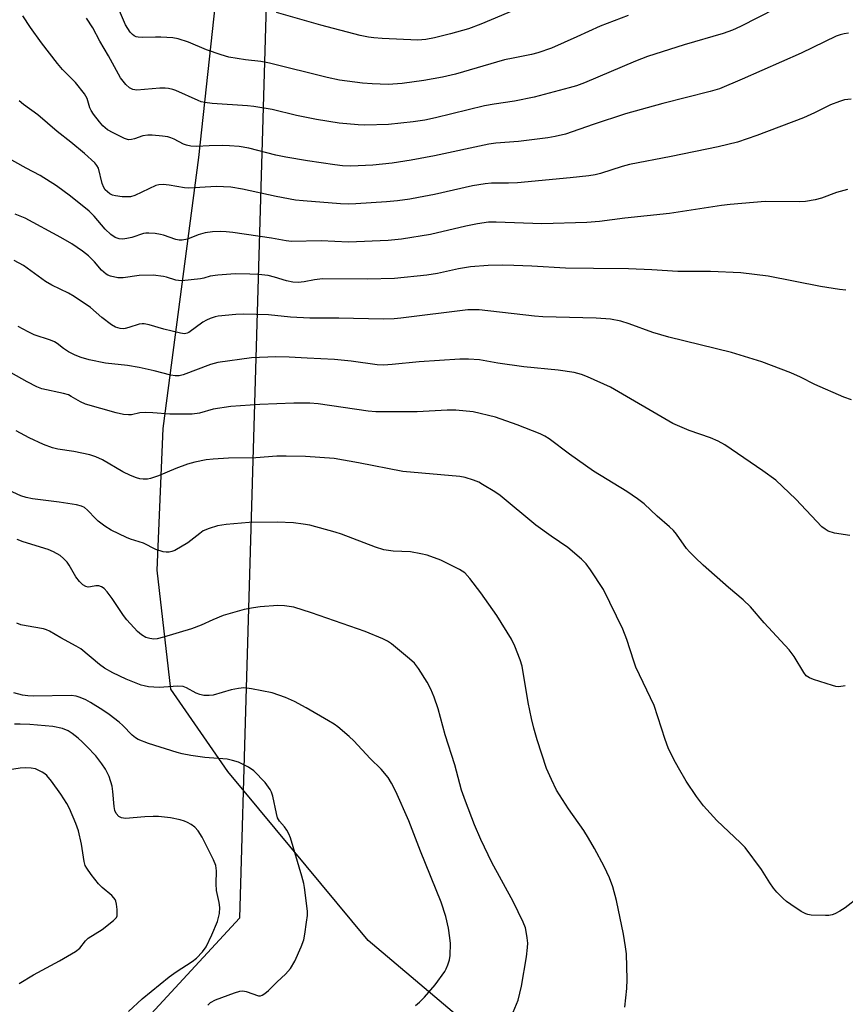
# Model space of a CAD drawing. Units: inches. Extents: x 1297766 to 1303766, y 557448 to 561448.
# Drawn here: x 1299989 to 1300210, y 558261 to 558523 of the extents above; entities that cross this region are included whole.
import ezdxf

# ---------------------------------------------------------------- set-up
doc = ezdxf.new("R2010")
doc.units = ezdxf.units.IN
doc.header["$MEASUREMENT"] = 0
for name, color, linetype in [('NTRL-Farm Land', 3, 'Continuous'), ('NTRL-Trees', 3, 'Continuous'), ('Undefined', 1, 'Continuous')]:
    doc.layers.add(name, color=color, linetype=linetype)

msp = doc.modelspace()

# ---------------------------------------------------------------- linework, layer by layer
at = {"layer": 'NTRL-Farm Land'}
msp.add_polyline3d([(1300108.76, 558255.32, 0), (1300082.3, 558277.59, 0), (1300044.86, 558322.69, 0), (1300029.57, 558344.73, 0), (1300025.93, 558376.46, 0), (1300027.6, 558414.29, 0), (1300037.06, 558486.67, 0), (1300042.76, 558539.24, 0), (1300049.42, 558613.14, 0), (1300056.11, 558675.86, 0), (1300056.85, 558779.45, 0), (1300057.71, 558836.83, 0), (1300058, 558920.35, 0), (1300089.02, 559011.09, 0), (1300139.27, 559053.91, 0), (1300149.75, 559083.6, 0), (1300204.06, 559131.75, 0), (1300266.08, 559202.24, 0)], dxfattribs=at)
at = {"layer": 'NTRL-Trees'}
msp.add_polyline3d([(1299295.2, 559482.27, 0), (1299311.06, 559432.58, 0), (1299357.51, 559403.02, 0), (1299427.27, 559377.31, 0), (1299456.07, 559345.02, 0), (1299486.61, 559274.85, 0), (1299514.98, 559114.94, 0), (1299548.68, 559060.6, 0), (1299675.67, 559071.36, 0), (1299819.35, 559118.34, 0), (1299888.79, 559168.98, 0), (1300011.58, 559268.81, 0), (1300070.44, 559270.71, 0), (1300133.92, 559195.46, 0), (1300162.42, 559132.46, 0), (1300156.88, 559122.77, 0), (1300098.77, 559021.25, 0), (1300069.97, 558880.36, 0), (1300062.74, 558788.91, 0), (1300049.64, 558341.96, 0), (1300047.93, 558283.56, 0), (1300010.37, 558242.91, 0)], dxfattribs=at)
at = {"layer": 'Undefined'}
for points, elevation in [([(1300191.1, 558526.43), (1300181.72, 558521.6), (1300179.57, 558520.65), (1300177.1, 558519.79), (1300166.61, 558516.74), (1300156.86, 558513.59), (1300153.67, 558512.37), (1300140.03, 558506.62), (1300137.87, 558505.82), (1300135.93, 558505.24), (1300126.58, 558502.73), (1300121.32, 558501.73), (1300115.91, 558500.91), (1300113.31, 558500.41), (1300100.22, 558497.22), (1300097.43, 558496.64), (1300094.29, 558496.16), (1300087.69, 558495.43), (1300081.43, 558495.27), (1300079.64, 558495.35), (1300074.58, 558495.83), (1300068.47, 558496.78), (1300063.15, 558497.88), (1300056.66, 558499.46), (1300051.8, 558500.29), (1300050.03, 558500.47), (1300040.64, 558501.09), (1300038.67, 558501.31), (1300037.73, 558501.56), (1300036.91, 558501.87), (1300030.95, 558504.54), (1300030.12, 558504.84), (1300028.97, 558505.1), (1300028.1, 558505.18), (1300026.63, 558505.14), (1300020.55, 558504.64), (1300019.5, 558504.81), (1300018.54, 558505.21), (1300017.55, 558506.12), (1300016.19, 558507.89), (1300013.01, 558513.76), (1300010.65, 558517.69), (1300008.8, 558521.23), (1300007.1, 558523.83)], 408), ([(1300151.67, 558524.58), (1300144.2, 558521.73), (1300137.97, 558518.83), (1300131.21, 558515.82), (1300127.6, 558514.63), (1300125.9, 558514.19), (1300120.97, 558513.21), (1300118.71, 558512.69), (1300105.6, 558508.93), (1300102.14, 558508.12), (1300097.16, 558507.23), (1300091.37, 558506.4), (1300087.61, 558506.14), (1300083.33, 558506.28), (1300080.73, 558506.5), (1300074.64, 558507.34), (1300071.37, 558508.05), (1300055.93, 558511.88), (1300053.59, 558512.32), (1300049.5, 558512.77), (1300045.07, 558513.46), (1300043.06, 558514.04), (1300039.1, 558515.38), (1300034.29, 558517.41), (1300031.55, 558518.33), (1300030.13, 558518.58), (1300026.97, 558518.76), (1300025.52, 558518.8), (1300021.99, 558518.7), (1300020.85, 558518.77), (1300020.31, 558518.91), (1300019.8, 558519.16), (1300019.36, 558519.5), (1300018.78, 558520.13), (1300018.1, 558521.07), (1300017.51, 558522.06), (1300015.07, 558527.72)], 410), ([(1300122.35, 558526.46), (1300112.37, 558522.25), (1300109.08, 558521.05), (1300104.27, 558519.65), (1300099.96, 558518.58), (1300097.71, 558518.14), (1300095.55, 558518.02), (1300086, 558518.4), (1300083.79, 558518.57), (1300082.39, 558518.77), (1300080.13, 558519.25), (1300069.64, 558522.01), (1300057.79, 558525.35)], 412), ([(1300210.49, 558519.84), (1300209.36, 558519.7), (1300208.3, 558519.42), (1300207.23, 558519.03), (1300197.84, 558514.51), (1300182.11, 558507.61), (1300176.06, 558505.03), (1300173.59, 558504.26), (1300160.96, 558501.09), (1300150.98, 558498.3), (1300142.31, 558495.44), (1300134.97, 558492.92), (1300132.25, 558492.25), (1300130.24, 558491.94), (1300122.38, 558490.95), (1300116.33, 558490.48), (1300114.54, 558490.25), (1300100.03, 558487.12), (1300093.79, 558485.93), (1300088.65, 558485.15), (1300083.5, 558484.65), (1300077.65, 558484.38), (1300075.47, 558484.42), (1300073.42, 558484.66), (1300066.06, 558485.76), (1300060.28, 558486.72), (1300057.61, 558487.29), (1300050.39, 558489.12), (1300047.84, 558489.58), (1300045.29, 558489.79), (1300043.29, 558489.87), (1300039.8, 558489.79), (1300036.55, 558489.55), (1300034.92, 558489.64), (1300033.8, 558489.91), (1300032.99, 558490.2), (1300030.51, 558491.52), (1300029.57, 558491.93), (1300028.82, 558492.13), (1300027.34, 558492.35), (1300024.66, 558492.64), (1300023.48, 558492.65), (1300022.1, 558492.4), (1300019.93, 558491.62), (1300019.12, 558491.43), (1300018.31, 558491.4), (1300017.22, 558491.69), (1300014.22, 558493.22), (1300012.74, 558494.08), (1300011.48, 558495.07), (1300010.52, 558496.15), (1300008.92, 558498.23), (1300008.32, 558499.2), (1300008.02, 558499.94), (1300007.29, 558502.37), (1300006.56, 558503.62), (1300004.13, 558506.65), (1300000.72, 558510.13), (1299999.36, 558511.76), (1299995.12, 558517.31), (1299992.17, 558521.32), (1299990.09, 558524.44)], 406), ([(1300211.22, 558502.22), (1300209.46, 558502.02), (1300208.09, 558501.64), (1300205.72, 558500.73), (1300201.48, 558498.55), (1300198.53, 558497.24), (1300186.07, 558492.5), (1300180.87, 558490.72), (1300175.68, 558489.46), (1300163.18, 558486.92), (1300152.07, 558484.78), (1300150.11, 558484.26), (1300144.31, 558482.41), (1300142.9, 558482.04), (1300141.17, 558481.75), (1300136.24, 558481.24), (1300122.16, 558479.93), (1300119.79, 558479.82), (1300115.23, 558479.78), (1300113.51, 558479.64), (1300110.11, 558479.07), (1300100.02, 558476.81), (1300095.71, 558475.95), (1300093.39, 558475.54), (1300090.13, 558475.11), (1300087.17, 558474.79), (1300079.01, 558474.26), (1300076.95, 558474.21), (1300074.86, 558474.29), (1300064.95, 558475.07), (1300062.93, 558475.3), (1300057.7, 558476.21), (1300048.74, 558478.18), (1300045.61, 558478.7), (1300043.66, 558478.85), (1300041.71, 558478.9), (1300034.45, 558478.43), (1300033.27, 558478.55), (1300029.17, 558479.3), (1300027.52, 558479.44), (1300026.43, 558479.39), (1300025.6, 558479.15), (1300019.97, 558476.54), (1300018.87, 558476.17), (1300018.03, 558476.11), (1300016.58, 558476.19), (1300014.84, 558476.39), (1300014.02, 558476.61), (1300013.3, 558476.98), (1300012.66, 558477.47), (1300012.1, 558478.04), (1300011.68, 558478.69), (1300011.27, 558479.75), (1300010.28, 558483.77), (1300009.88, 558484.56), (1300009.34, 558485.22), (1300006.56, 558487.76), (1300002.95, 558490.77), (1299999.28, 558493.63), (1299994.06, 558498.03), (1299990.25, 558500.81), (1299989.13, 558501.74)], 404), ([(1300210.24, 558478.14), (1300207.32, 558477.28), (1300203.32, 558475.76), (1300201.63, 558475.36), (1300199.07, 558474.93), (1300197.36, 558474.84), (1300188.29, 558474.88), (1300178.94, 558474.09), (1300176.61, 558473.8), (1300162.75, 558471.68), (1300150.85, 558470.47), (1300144.05, 558469.61), (1300140.68, 558469.31), (1300128.66, 558468.95), (1300116.45, 558469.41), (1300114.39, 558469.38), (1300111.44, 558468.94), (1300108.32, 558468.32), (1300098.93, 558466.11), (1300091.17, 558464.89), (1300087.6, 558464.5), (1300077.03, 558464.05), (1300069.78, 558464.39), (1300061.83, 558464.23), (1300060.42, 558464.38), (1300056.47, 558465.12), (1300046.14, 558466.63), (1300044.36, 558466.84), (1300042.95, 558466.88), (1300040.7, 558466.83), (1300038.79, 558466.5), (1300036.91, 558465.99), (1300034.02, 558464.85), (1300032.65, 558464.6), (1300031.81, 558464.6), (1300030.97, 558464.73), (1300027.66, 558465.91), (1300026.82, 558466.13), (1300025.42, 558466.34), (1300023.72, 558466.47), (1300022.89, 558466.44), (1300022.32, 558466.33), (1300019.23, 558465.34), (1300017.88, 558465), (1300016.82, 558464.83), (1300015.81, 558464.9), (1300014.77, 558465.28), (1300013.56, 558466.1), (1300012.11, 558467.54), (1300009.11, 558470.98), (1300007.76, 558472.3), (1300002.8, 558476.36), (1299999.11, 558479.1), (1299994.71, 558481.88), (1299990.95, 558483.85), (1299984.11, 558487.65)], 402), ([(1300209.85, 558451.21), (1300208.14, 558451.4), (1300203.04, 558452.25), (1300189.05, 558454.94), (1300181.8, 558455.85), (1300173.69, 558456.26), (1300164.92, 558456.23), (1300157.99, 558456.68), (1300151.82, 558456.92), (1300142.47, 558456.98), (1300134.98, 558457.15), (1300125.98, 558457.66), (1300121.16, 558457.86), (1300118.2, 558457.89), (1300114.34, 558457.79), (1300109.65, 558457.44), (1300106.44, 558456.9), (1300100.76, 558455.68), (1300097.96, 558455.22), (1300089.36, 558454.37), (1300082.15, 558454.13), (1300070.1, 558454.25), (1300067.93, 558454.02), (1300065.19, 558453.46), (1300063.59, 558453.29), (1300062.2, 558453.39), (1300060.52, 558453.7), (1300057.29, 558454.72), (1300055.58, 558455.14), (1300053, 558455.42), (1300050.73, 558455.55), (1300046.77, 558455.56), (1300042.12, 558455.23), (1300040.11, 558454.96), (1300038.41, 558454.44), (1300037.55, 558454.27), (1300032.51, 558453.76), (1300031.68, 558453.79), (1300030.95, 558453.92), (1300028.44, 558454.73), (1300027.62, 558454.92), (1300024.85, 558455.21), (1300021.13, 558455.18), (1300016.86, 558454.52), (1300015.45, 558454.56), (1300013.53, 558454.96), (1300012.76, 558455.26), (1300012.31, 558455.53), (1300011.11, 558456.59), (1300009.21, 558458.79), (1300007.6, 558460.36), (1300006.02, 558461.62), (1300003.14, 558463.65), (1300000.22, 558465.33), (1299990.68, 558470.5), (1299988.07, 558471.51)], 400), ([(1300211.33, 558421.98), (1300209.23, 558422.67), (1300201.54, 558426.01), (1300197.7, 558427.98), (1300195.1, 558429.21), (1300187.35, 558432.1), (1300179.26, 558434.59), (1300162.54, 558438.67), (1300158.3, 558439.95), (1300151.96, 558442.25), (1300149.78, 558442.93), (1300146.97, 558443.47), (1300143.19, 558443.78), (1300128.93, 558444.16), (1300126.66, 558444.29), (1300111.94, 558446), (1300110.27, 558446.03), (1300108.87, 558445.95), (1300091.03, 558443.77), (1300089.26, 558443.62), (1300086.29, 558443.5), (1300074.5, 558443.79), (1300066.67, 558443.77), (1300061.51, 558444.03), (1300055.64, 558444.64), (1300049.06, 558444.85), (1300046.98, 558444.77), (1300042.27, 558444.29), (1300041.43, 558444.11), (1300040.13, 558443.67), (1300039.12, 558443.25), (1300038.18, 558442.73), (1300034.43, 558439.94), (1300033.94, 558439.72), (1300033.25, 558439.61), (1300032.17, 558439.75), (1300027.73, 558440.83), (1300023.79, 558442.01), (1300022.46, 558442.28), (1300021.93, 558442.29), (1300021.12, 558442.15), (1300018.43, 558441.23), (1300017.41, 558440.97), (1300016.89, 558440.91), (1300016.1, 558440.98), (1300014.79, 558441.37), (1300013.8, 558441.95), (1300011.22, 558443.97), (1300008.15, 558446.65), (1300003.77, 558449.58), (1300002.3, 558450.43), (1299997.86, 558452.57), (1299996.13, 558453.53), (1299990.27, 558457.82), (1299987.78, 558459.18)], 398), ([(1300210.86, 558385.7), (1300206.77, 558386.4), (1300205.13, 558386.9), (1300204.25, 558387.4), (1300203.4, 558388.09), (1300196.49, 558395.47), (1300191.11, 558400.48), (1300187.68, 558402.96), (1300177.47, 558409.94), (1300175.72, 558410.88), (1300173.68, 558411.83), (1300167.99, 558413.77), (1300163.63, 558415.63), (1300146.96, 558425.36), (1300140.87, 558428.13), (1300139.22, 558428.69), (1300137.26, 558429.24), (1300132.99, 558429.91), (1300123.81, 558430.81), (1300116.91, 558431.79), (1300111.97, 558432.6), (1300109.07, 558432.85), (1300106.73, 558432.85), (1300095.87, 558432.13), (1300088.65, 558431.35), (1300086.34, 558431.23), (1300084.72, 558431.34), (1300077.79, 558432.24), (1300073.31, 558432.71), (1300065.98, 558433.04), (1300061.19, 558433.37), (1300057.6, 558433.47), (1300051.15, 558433.16), (1300042.16, 558431.94), (1300040.2, 558431.38), (1300032.86, 558428.62), (1300031.79, 558428.4), (1300030.72, 558428.37), (1300029.62, 558428.51), (1300025.14, 558429.74), (1300021.13, 558430.6), (1300018.05, 558431.15), (1300012.13, 558431.78), (1300007.76, 558432.64), (1300005.64, 558433.23), (1300004.09, 558433.87), (1300002.33, 558434.79), (1300000.96, 558435.68), (1299999.26, 558436.96), (1299998.53, 558437.4), (1299997.47, 558437.85), (1299993.09, 558439.29), (1299991.48, 558440.07), (1299988.86, 558441.51)], 396), ([(1300209.67, 558345.6), (1300207.97, 558345.38), (1300207.12, 558345.45), (1300206.26, 558345.66), (1300201.15, 558347.26), (1300200.07, 558347.7), (1300199.25, 558348.3), (1300198.56, 558349.17), (1300195.97, 558353.43), (1300194.66, 558355.24), (1300188, 558362.44), (1300184.33, 558366.69), (1300182.44, 558368.53), (1300178.44, 558371.86), (1300171.72, 558377.83), (1300169.54, 558379.89), (1300168.05, 558381.36), (1300167.27, 558382.25), (1300164.62, 558386.09), (1300163.81, 558387.11), (1300162.75, 558388.09), (1300159.43, 558390.9), (1300155.96, 558394.15), (1300154.16, 558395.52), (1300151.33, 558397.51), (1300142.44, 558402.87), (1300136, 558407.46), (1300130.59, 558411.53), (1300129.42, 558412.25), (1300128.22, 558412.84), (1300122.05, 558415.25), (1300116.32, 558417.29), (1300110.28, 558418.73), (1300105.68, 558419.21), (1300103.36, 558419.23), (1300095.4, 558418.79), (1300084.34, 558418.71), (1300082.26, 558418.95), (1300068.9, 558420.93), (1300066.74, 558421.07), (1300062.45, 558421.09), (1300053.36, 558420.71), (1300045.58, 558420.17), (1300040.88, 558419.46), (1300037.24, 558418.43), (1300035.27, 558418.14), (1300029.31, 558418.14), (1300024.78, 558418.53), (1300022.73, 558418.58), (1300021.29, 558418.48), (1300019.13, 558417.98), (1300018.32, 558417.91), (1300016.95, 558418.06), (1300015.03, 558418.46), (1300006.86, 558420.8), (1300005.49, 558421.38), (1300003.02, 558422.87), (1300002.25, 558423.25), (1300000.94, 558423.64), (1299995.16, 558424.86), (1299993.84, 558425.4), (1299991.28, 558426.72), (1299986.96, 558429.17)], 394), ([(1300213.29, 558289.19), (1300209.64, 558286.33), (1300208.18, 558285.41), (1300206.9, 558284.76), (1300206.12, 558284.45), (1300205.27, 558284.3), (1300204.39, 558284.27), (1300200.51, 558284.4), (1300199.64, 558284.53), (1300199.1, 558284.7), (1300197.84, 558285.4), (1300195.16, 558287.2), (1300193.98, 558288.06), (1300193.1, 558288.83), (1300191.43, 558290.48), (1300190.52, 558291.59), (1300189.54, 558292.99), (1300187.28, 558296.6), (1300182.89, 558302.4), (1300181.7, 558303.65), (1300175.41, 558309.69), (1300171.82, 558313.59), (1300169.91, 558316.02), (1300167.22, 558320.15), (1300165.12, 558323.69), (1300163.86, 558325.98), (1300162.36, 558329.06), (1300161.57, 558331.25), (1300158.66, 558340.36), (1300153.77, 558350.57), (1300153.19, 558352.2), (1300151.36, 558357.99), (1300150.27, 558360.7), (1300145.08, 558371.34), (1300141.66, 558376.53), (1300140.46, 558378.21), (1300139.21, 558379.46), (1300135.58, 558382.55), (1300131.12, 558385.57), (1300127.06, 558388.46), (1300117.56, 558396.41), (1300116.1, 558397.39), (1300112.84, 558399.39), (1300111.81, 558399.95), (1300110.43, 558400.48), (1300108.18, 558401.19), (1300106.73, 558401.51), (1300091.57, 558402.83), (1300079.73, 558405.14), (1300073.17, 558406.32), (1300065.59, 558406.81), (1300060.42, 558406.95), (1300057.91, 558406.92), (1300052.28, 558406.48), (1300045.02, 558406.34), (1300040.91, 558406.12), (1300039.04, 558405.92), (1300036, 558405.3), (1300034.05, 558404.77), (1300030.96, 558403.64), (1300026.35, 558401.69), (1300024.19, 558400.96), (1300023.35, 558400.81), (1300022.18, 558400.8), (1300021.3, 558400.89), (1300020.46, 558401.11), (1300018.86, 558401.77), (1300016.75, 558402.76), (1300011.39, 558405.95), (1300009.62, 558406.77), (1300007.96, 558407.23), (1300003.72, 558408.19), (1299999.41, 558408.81), (1299998.05, 558409.11), (1299995.57, 558410.04), (1299991.82, 558411.8), (1299988.29, 558413.67)], 392), ([(1300150.84, 558259.78), (1300151.31, 558264.81), (1300151.39, 558267.16), (1300151.22, 558274.09), (1300151.01, 558275.96), (1300150.46, 558279.31), (1300148.6, 558288.29), (1300147.6, 558291.94), (1300146.72, 558294.32), (1300145.25, 558297.41), (1300142.71, 558302.16), (1300141.13, 558304.92), (1300139.82, 558306.95), (1300135.77, 558312.78), (1300132.58, 558317.77), (1300131.2, 558320.61), (1300129.94, 558323.53), (1300127.37, 558331.16), (1300126.49, 558334.31), (1300125.85, 558336.91), (1300125, 558341.14), (1300123.4, 558350.86), (1300122.86, 558352.56), (1300121.48, 558356.18), (1300120.52, 558358.03), (1300116.65, 558364.41), (1300112.35, 558370.47), (1300109.43, 558374.22), (1300108.06, 558375.73), (1300106.71, 558376.67), (1300101.66, 558379.11), (1300098.06, 558380.5), (1300096.39, 558380.88), (1300093.58, 558381.34), (1300089, 558381.52), (1300086.44, 558381.93), (1300084.26, 558382.65), (1300075.17, 558386.09), (1300073.49, 558386.66), (1300066.71, 558388.5), (1300064.97, 558388.8), (1300062.33, 558389.11), (1300057.96, 558389.34), (1300050.52, 558389.25), (1300044.42, 558388.66), (1300042.09, 558388.3), (1300039.87, 558387.62), (1300038.27, 558386.95), (1300037.31, 558386.31), (1300034.15, 558383.82), (1300030.67, 558381.74), (1300029.9, 558381.45), (1300029.13, 558381.29), (1300028.35, 558381.25), (1300027.52, 558381.34), (1300025.61, 558381.97), (1300022.28, 558383.7), (1300018.84, 558384.78), (1300017.77, 558385.19), (1300013.69, 558387.18), (1300012.02, 558388.25), (1300010.2, 558389.57), (1300009.57, 558390.15), (1300007.38, 558392.54), (1300006.53, 558393.22), (1300005.8, 558393.59), (1300004.41, 558393.92), (1299999.8, 558394.64), (1299992.67, 558395.51), (1299990.96, 558395.87), (1299989.58, 558396.32), (1299984.27, 558398.77)], 390), ([(1300120.54, 558257.37), (1300122.31, 558261.65), (1300123.25, 558265.41), (1300124.58, 558273.25), (1300124.86, 558275.78), (1300124.87, 558276.9), (1300124.75, 558278.31), (1300124.51, 558279.99), (1300124.27, 558280.99), (1300123.65, 558282.5), (1300120.98, 558288.01), (1300115.29, 558298.43), (1300112.37, 558304.57), (1300110.65, 558308.52), (1300108.23, 558314.77), (1300107.19, 558317.78), (1300105.45, 558324.5), (1300102.85, 558332.49), (1300100.95, 558339.49), (1300099.95, 558342.55), (1300099, 558344.74), (1300098.06, 558346.6), (1300095.7, 558350.25), (1300094.67, 558351.64), (1300093.36, 558352.85), (1300088.48, 558356.83), (1300087.49, 558357.49), (1300086.16, 558358.13), (1300081.49, 558360.08), (1300067.13, 558365.11), (1300062.46, 558366.58), (1300059.91, 558366.98), (1300058.17, 558367.02), (1300053.43, 558366.71), (1300051.7, 558366.47), (1300049.16, 558365.99), (1300043.54, 558364.34), (1300040.86, 558363.26), (1300037.66, 558361.78), (1300035.13, 558360.85), (1300027.63, 558358.58), (1300025.96, 558358.16), (1300025.11, 558358.08), (1300023.97, 558358.2), (1300022.9, 558358.54), (1300021.75, 558359.25), (1300020.67, 558360.14), (1300017.85, 558363.21), (1300016.97, 558364.37), (1300013.93, 558368.94), (1300012.59, 558370.7), (1300011.82, 558371.55), (1300011.14, 558372.04), (1300010.37, 558372.33), (1300009.57, 558372.34), (1300008.2, 558372.03), (1300007.54, 558371.97), (1300006.9, 558372.09), (1300006.09, 558372.55), (1300005.2, 558373.42), (1300004.21, 558374.71), (1300002.44, 558377.86), (1300001.95, 558378.58), (1300000.98, 558379.64), (1300000.06, 558380.36), (1299998.25, 558381.37), (1299996.9, 558381.98), (1299990.15, 558384.04), (1299988.55, 558384.63)], 388), ([(1300094.94, 558260.25), (1300096, 558261.12), (1300097.36, 558262.47), (1300100.16, 558265.81), (1300102.71, 558269.34), (1300103.14, 558270.09), (1300103.57, 558271.12), (1300103.98, 558272.46), (1300104.19, 558273.57), (1300104.25, 558276.83), (1300104.12, 558278.3), (1300103.7, 558280.93), (1300103.02, 558284.03), (1300101.77, 558287.84), (1300096.24, 558301.48), (1300093.11, 558309.6), (1300089.64, 558317.37), (1300088.48, 558319.65), (1300087.62, 558321.12), (1300085.72, 558323.39), (1300082.85, 558326.17), (1300078.5, 558330.9), (1300077.23, 558332.08), (1300074.16, 558334.65), (1300073.23, 558335.34), (1300071.69, 558336.28), (1300065.74, 558339.75), (1300062.58, 558341.42), (1300060.18, 558342.45), (1300056.67, 558343.75), (1300051.11, 558344.84), (1300049.94, 558345.01), (1300049.06, 558345.05), (1300047.64, 558344.89), (1300045.67, 558344.52), (1300040.93, 558343.11), (1300039.82, 558343), (1300038.44, 558343.05), (1300037.39, 558343.26), (1300036.39, 558343.64), (1300033.8, 558345.11), (1300032.88, 558345.44), (1300031.5, 558345.52), (1300026.46, 558345.17), (1300023.63, 558345.37), (1300022.52, 558345.56), (1300021.69, 558345.8), (1300017.64, 558347.36), (1300014.08, 558349.08), (1300011.93, 558350.33), (1300010.55, 558351.32), (1300005.59, 558355.48), (1300004.34, 558356.23), (1300000.22, 558358.43), (1299997.21, 558360.19), (1299996.43, 558360.55), (1299995.61, 558360.78), (1299991.02, 558361.58), (1299989.59, 558361.9), (1299988.52, 558362.33)], 386), ([(1300039.44, 558260.39), (1300040.23, 558261.09), (1300041.53, 558261.78), (1300046.6, 558263.65), (1300048.02, 558264.08), (1300048.86, 558264.14), (1300049.7, 558263.99), (1300053.05, 558262.82), (1300053.53, 558262.86), (1300054.02, 558263.05), (1300054.73, 558263.5), (1300055.64, 558264.23), (1300057.98, 558266.59), (1300060.24, 558268.6), (1300061.51, 558270.18), (1300062.74, 558272.14), (1300064.37, 558275.91), (1300065.1, 558277.82), (1300065.42, 558279.26), (1300065.86, 558282.5), (1300066.06, 558284.27), (1300066.07, 558285.43), (1300065.3, 558291.74), (1300065.09, 558292.87), (1300064.57, 558294.82), (1300061.55, 558304.99), (1300061.11, 558306.07), (1300060.56, 558307.04), (1300059.92, 558307.97), (1300058.6, 558309.5), (1300058.1, 558310.4), (1300057.78, 558311.52), (1300056.84, 558316.12), (1300056.48, 558317.19), (1300056.1, 558317.95), (1300054.81, 558319.83), (1300051.79, 558322.9), (1300050.3, 558323.87), (1300047.63, 558325.18), (1300046.04, 558325.7), (1300044.67, 558326.01), (1300038.67, 558326.47), (1300034.97, 558326.99), (1300032.67, 558327.43), (1300031.27, 558327.81), (1300023.63, 558330.21), (1300020.87, 558331.26), (1300020.14, 558331.69), (1300019.29, 558332.39), (1300016.81, 558334.98), (1300015.85, 558335.87), (1300013.17, 558337.94), (1300011.48, 558339.1), (1300008.19, 558341.14), (1300006.92, 558341.83), (1300005.38, 558342.52), (1300004.34, 558342.84), (1300003, 558343.03), (1299992.91, 558342.8), (1299991.45, 558342.89), (1299990.02, 558343.11), (1299987.72, 558343.69)], 384), ([(1300018.3, 558258.62), (1300021.97, 558262.03), (1300029.15, 558267.87), (1300031.02, 558269.25), (1300035.26, 558272.04), (1300036.46, 558272.92), (1300038.03, 558274.58), (1300039.04, 558275.95), (1300040.56, 558279.11), (1300042.07, 558282.73), (1300042.6, 558284.81), (1300042.66, 558286.43), (1300042.53, 558287.78), (1300041.78, 558290.97), (1300041.71, 558292.71), (1300041.78, 558296.24), (1300041.61, 558297.61), (1300041.04, 558299.13), (1300038.01, 558305.19), (1300036.94, 558306.89), (1300036, 558307.91), (1300035.05, 558308.58), (1300034.04, 558309.16), (1300033.24, 558309.51), (1300032.13, 558309.83), (1300029.56, 558310.39), (1300026.34, 558310.71), (1300024.91, 558310.72), (1300022.65, 558310.62), (1300017.48, 558310.2), (1300016.41, 558310.33), (1300015.73, 558310.74), (1300015, 558311.55), (1300014.69, 558312.3), (1300014.51, 558313.41), (1300014.15, 558317.41), (1300013.92, 558318.81), (1300013.12, 558321.43), (1300012.17, 558323.35), (1300011.19, 558324.79), (1300009.58, 558326.89), (1300007.19, 558329.45), (1300005.95, 558330.69), (1300004.87, 558331.63), (1300003.3, 558332.88), (1300002.16, 558333.62), (1300000.67, 558334.21), (1299998.07, 558334.75), (1299991.98, 558335.24), (1299989.34, 558335.38), (1299987.88, 558335.37)], 382), ([(1299989.14, 558266.15), (1299992.91, 558268.43), (1299999.89, 558272.15), (1300004.19, 558274.67), (1300005.3, 558275.57), (1300006.81, 558277.54), (1300007.53, 558278.25), (1300011.27, 558280.52), (1300014.31, 558282.93), (1300015.06, 558283.77), (1300015.26, 558284.24), (1300015.32, 558284.76), (1300015.28, 558285.87), (1300015.09, 558287.28), (1300014.91, 558288.09), (1300014.71, 558288.58), (1300014.41, 558289.02), (1300013.84, 558289.6), (1300011.31, 558291.75), (1300010.34, 558292.71), (1300008.34, 558295.24), (1300007.16, 558296.91), (1300006.78, 558297.67), (1300006.43, 558298.73), (1300005.77, 558303.29), (1300004.92, 558306.92), (1300004.25, 558308.82), (1300002.59, 558312.83), (1300001.84, 558314.19), (1300000.27, 558316.64), (1299997.72, 558320.15), (1299996.48, 558321.62), (1299995.93, 558322.11), (1299995.23, 558322.58), (1299994.22, 558323.11), (1299993.44, 558323.41), (1299992.28, 558323.61), (1299990.79, 558323.69), (1299989.34, 558323.61), (1299984.81, 558322.95)], 380)]:
    msp.add_lwpolyline(points, dxfattribs=dict(at, elevation=elevation))

doc.saveas('drawing.dxf')
